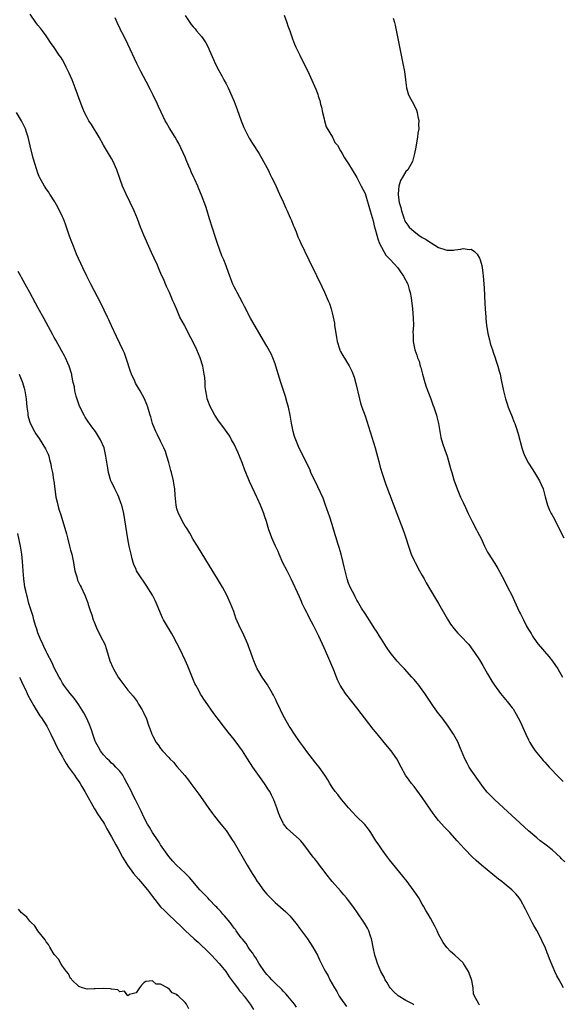
# Model space of a CAD drawing. Units: inches. Extents: x 2517000 to 2520000, y 1536000 to 1539000.
# Drawn here: x 2518029 to 2518161, y 1536377 to 1536618 of the extents above; entities that cross this region are included whole.
import ezdxf

# ---------------------------------------------------------------- set-up
doc = ezdxf.new("R2010")
doc.units = ezdxf.units.IN
doc.header["$MEASUREMENT"] = 0
doc.layers.add('LD25171536_10ft', color=73, linetype='Continuous')

msp = doc.modelspace()

# ---------------------------------------------------------------- linework, layer by layer
at = {"layer": 'LD25171536_10ft'}
for points, elevation in [([(2518161.54, 1536381), (2518161, 1536382.11), (2518160.52, 1536383), (2518159.96, 1536383.96), (2518159.42, 1536385), (2518159, 1536385.96), (2518158.12, 1536388.12), (2518157.82, 1536389), (2518157.56, 1536389.56), (2518157.03, 1536391), (2518156.35, 1536392.35), (2518156.08, 1536393), (2518155, 1536395.08), (2518154.3, 1536396.3), (2518153.92, 1536397), (2518152.29, 1536400.29), (2518151, 1536402.56), (2518150.71, 1536403), (2518149.95, 1536403.95), (2518148.92, 1536405), (2518147, 1536406.52), (2518146.43, 1536407), (2518145.62, 1536407.62), (2518141.51, 1536411), (2518140.17, 1536412.17), (2518139.26, 1536413), (2518137.34, 1536415), (2518135.57, 1536417), (2518133.71, 1536419), (2518132.37, 1536420.37), (2518131, 1536421.95), (2518130.18, 1536423), (2518129.68, 1536423.68), (2518127, 1536427.59), (2518125, 1536430.25), (2518124.38, 1536431), (2518123.78, 1536431.78), (2518122.93, 1536433), (2518121.83, 1536435), (2518120.79, 1536437), (2518119.39, 1536439), (2518117.72, 1536441), (2518117, 1536441.82), (2518115.58, 1536443.58), (2518115, 1536444.26), (2518112.89, 1536447), (2518112.1, 1536448.1), (2518111, 1536449.49), (2518108.53, 1536452.53), (2518108.21, 1536453), (2518106.95, 1536455), (2518106.31, 1536456.31), (2518105.35, 1536458.65), (2518103.87, 1536462.13), (2518103, 1536464.16), (2518101.71, 1536467), (2518101.47, 1536467.47), (2518101, 1536468.46), (2518100.42, 1536469.58), (2518099.42, 1536471.42), (2518099, 1536472.32), (2518098.75, 1536472.75), (2518098.32, 1536473.68), (2518097.67, 1536475), (2518097.46, 1536475.46), (2518097, 1536476.58), (2518094.95, 1536481), (2518093.94, 1536483), (2518092.94, 1536484.94), (2518092.02, 1536487), (2518091.72, 1536487.72), (2518091.1, 1536489), (2518090.48, 1536490.48), (2518090.21, 1536491), (2518089.9, 1536491.9), (2518089.48, 1536493), (2518088.9, 1536495), (2518088.42, 1536496.42), (2518088.25, 1536497), (2518087.78, 1536498.22), (2518087.46, 1536499), (2518086.68, 1536500.68), (2518086.55, 1536501), (2518086.04, 1536502.04), (2518084.76, 1536504.76), (2518083.82, 1536507), (2518083.59, 1536507.58), (2518083, 1536509.16), (2518082.28, 1536511), (2518081.93, 1536511.93), (2518081, 1536513.92), (2518080.37, 1536515), (2518079.9, 1536515.9), (2518078.24, 1536518.24), (2518077.65, 1536519), (2518077, 1536519.89), (2518076.56, 1536520.56), (2518076.29, 1536521), (2518075.11, 1536523.11), (2518074.57, 1536524.57), (2518074.43, 1536525), (2518074.34, 1536525.66), (2518074.07, 1536527), (2518073.94, 1536527.94), (2518073.88, 1536529), (2518073.79, 1536530.21), (2518073.67, 1536531), (2518073.54, 1536531.54), (2518073.31, 1536533), (2518072.71, 1536535), (2518071.87, 1536537), (2518071, 1536538.85), (2518069.83, 1536541), (2518069, 1536542.67), (2518068.81, 1536543), (2518067.74, 1536545), (2518066.85, 1536547), (2518066.3, 1536548.3), (2518066.03, 1536549), (2518065.17, 1536551), (2518064.47, 1536552.47), (2518063.69, 1536554.31), (2518063.25, 1536555.25), (2518062.66, 1536556.66), (2518062.05, 1536558.05), (2518061.61, 1536559), (2518061.43, 1536559.43), (2518060.81, 1536560.81), (2518060.46, 1536561.54), (2518058.92, 1536565), (2518058.1, 1536567), (2518057.31, 1536569), (2518056.5, 1536571), (2518055.56, 1536573), (2518054.56, 1536575), (2518053.68, 1536577), (2518053, 1536578.9), (2518052.29, 1536581), (2518051.4, 1536583), (2518051, 1536583.73), (2518050.26, 1536585), (2518049.04, 1536587.04), (2518048, 1536589), (2518046.07, 1536592.07), (2518045.45, 1536593), (2518045, 1536593.79), (2518044.41, 1536595), (2518044, 1536596), (2518043.61, 1536597), (2518042.14, 1536601), (2518041.36, 1536603), (2518041, 1536603.87), (2518040.65, 1536604.65), (2518039.93, 1536606.07), (2518039.32, 1536607.32), (2518039, 1536607.88), (2518038.56, 1536608.56), (2518038.23, 1536609), (2518037, 1536610.85), (2518036.1, 1536612.1), (2518035.52, 1536613), (2518035, 1536613.75), (2518034.08, 1536615), (2518033.61, 1536615.61), (2518033, 1536616.34), (2518032.49, 1536617), (2518031.06, 1536619)], 7270), ([(2518069, 1536618.71), (2518070.51, 1536616.51), (2518071, 1536615.91), (2518071.42, 1536615.42), (2518071.81, 1536615), (2518073, 1536613.55), (2518073.42, 1536613), (2518074.04, 1536612.04), (2518074.61, 1536611), (2518075, 1536610.14), (2518075.94, 1536607.94), (2518076.37, 1536607), (2518077.26, 1536605.26), (2518077.95, 1536603.95), (2518078.49, 1536603), (2518079, 1536602.02), (2518079.5, 1536601), (2518080.42, 1536599), (2518081, 1536597.65), (2518081.25, 1536597), (2518081.71, 1536595.71), (2518082.71, 1536593), (2518083.37, 1536591.37), (2518083.54, 1536591), (2518084.7, 1536588.7), (2518085.44, 1536587.44), (2518087, 1536585.02), (2518088.19, 1536583), (2518089, 1536581.58), (2518089.29, 1536581), (2518089.81, 1536579.81), (2518090.25, 1536579), (2518091, 1536577.45), (2518091.74, 1536575.74), (2518092.12, 1536575), (2518093, 1536573.2), (2518093.64, 1536571.64), (2518093.94, 1536571), (2518094.71, 1536569.29), (2518095, 1536568.58), (2518095.44, 1536567.44), (2518095.65, 1536567), (2518096.13, 1536565.86), (2518096.61, 1536564.61), (2518097, 1536563.76), (2518097.22, 1536563.22), (2518099.29, 1536559), (2518101.14, 1536555.14), (2518102.47, 1536552.47), (2518103.12, 1536551.12), (2518104.02, 1536549), (2518104.31, 1536548.31), (2518104.74, 1536547), (2518105, 1536546.05), (2518105.25, 1536545), (2518105.51, 1536543.51), (2518105.57, 1536543), (2518105.99, 1536539.99), (2518106.21, 1536539), (2518106.76, 1536537.24), (2518106.82, 1536537), (2518106.87, 1536536.87), (2518107, 1536536.6), (2518107.58, 1536535.58), (2518109.09, 1536533.09), (2518109.76, 1536531.76), (2518110.31, 1536530.31), (2518110.76, 1536528.76), (2518111.62, 1536525), (2518111.92, 1536523.92), (2518112.23, 1536523), (2518113, 1536520.87), (2518115.5, 1536513), (2518115.84, 1536511.84), (2518116.35, 1536509.65), (2518116.61, 1536508.61), (2518117.08, 1536507), (2518118.1, 1536504.1), (2518119, 1536501.72), (2518120.76, 1536497), (2518122.48, 1536492.48), (2518122.99, 1536491), (2518123.63, 1536489), (2518124.33, 1536487), (2518125, 1536485.52), (2518125.26, 1536485), (2518126.37, 1536483), (2518127, 1536481.79), (2518127.45, 1536481), (2518127.99, 1536479.99), (2518129, 1536478.24), (2518130.98, 1536475), (2518133.18, 1536471.18), (2518133.94, 1536469.94), (2518134.79, 1536468.79), (2518135.7, 1536467.7), (2518136.42, 1536467), (2518138.3, 1536465), (2518138.63, 1536464.63), (2518139, 1536464.14), (2518139.8, 1536463), (2518141, 1536461.19), (2518141.8, 1536459.8), (2518143, 1536457.79), (2518144.02, 1536456.02), (2518144.7, 1536455), (2518146.14, 1536453), (2518147.8, 1536451), (2518149, 1536449.51), (2518149.21, 1536449.21), (2518149.96, 1536447.96), (2518150.47, 1536447), (2518151, 1536445.93), (2518151.91, 1536443.91), (2518152.34, 1536443), (2518153, 1536441.68), (2518153.35, 1536441), (2518153.94, 1536439.94), (2518154.61, 1536439), (2518155, 1536438.48), (2518156.24, 1536437), (2518156.58, 1536436.58), (2518157, 1536436.15), (2518157.54, 1536435.54), (2518158.08, 1536435), (2518160.46, 1536432.46), (2518161, 1536431.94), (2518161.46, 1536431.46)], 7290), ([(2518093.2, 1536618.8), (2518093.9, 1536617), (2518094.16, 1536616.16), (2518094.62, 1536615), (2518094.71, 1536614.71), (2518095.29, 1536613), (2518095.74, 1536611.74), (2518096.04, 1536611), (2518097.02, 1536609), (2518098.06, 1536607), (2518099, 1536605.11), (2518099.65, 1536603.65), (2518101, 1536600.73), (2518101.46, 1536599.46), (2518101.58, 1536599), (2518101.93, 1536597.93), (2518102.13, 1536597), (2518102.32, 1536596.32), (2518102.59, 1536595), (2518103, 1536593.47), (2518103.1, 1536593), (2518103.53, 1536591.53), (2518105.05, 1536589), (2518105.66, 1536587.66), (2518106.26, 1536587), (2518107, 1536585.66), (2518107.41, 1536585), (2518107.95, 1536583.95), (2518109, 1536582.49), (2518109.87, 1536581), (2518111, 1536579.14), (2518112.05, 1536577), (2518113, 1536575.2), (2518114.23, 1536571), (2518115, 1536568.55), (2518115.28, 1536567.28), (2518115.5, 1536566.5), (2518115.87, 1536565), (2518116.11, 1536564.11), (2518116.56, 1536563), (2518117, 1536562.11), (2518117.62, 1536561), (2518118.13, 1536560.13), (2518119.11, 1536559.11), (2518119.24, 1536559), (2518121.05, 1536557), (2518121.81, 1536555.81), (2518122.43, 1536555), (2518123.45, 1536553), (2518123.77, 1536551.77), (2518124.06, 1536551), (2518124.29, 1536549.71), (2518124.6, 1536547), (2518124.8, 1536544.8), (2518124.84, 1536543), (2518124.74, 1536541.26), (2518124.76, 1536540.76), (2518124.77, 1536539), (2518125.17, 1536537), (2518125.71, 1536535.71), (2518125.88, 1536535), (2518126.21, 1536534.21), (2518126.53, 1536533), (2518126.64, 1536532.64), (2518127.06, 1536531), (2518127.63, 1536529), (2518127.96, 1536527.96), (2518129.09, 1536525), (2518129.58, 1536523.58), (2518129.84, 1536523), (2518130.28, 1536521.72), (2518130.49, 1536521), (2518130.57, 1536520.57), (2518130.98, 1536519), (2518131.3, 1536517), (2518131.56, 1536515.56), (2518131.7, 1536515), (2518132.07, 1536513.93), (2518132.5, 1536512.5), (2518133.08, 1536511), (2518133.95, 1536507.95), (2518134.21, 1536507), (2518134.76, 1536505.24), (2518135.53, 1536503), (2518136.35, 1536501), (2518137, 1536499.7), (2518137.57, 1536498.43), (2518138.25, 1536497), (2518138.51, 1536496.51), (2518139.21, 1536495), (2518140.31, 1536493), (2518140.53, 1536492.53), (2518141, 1536491.59), (2518141.34, 1536491), (2518142.2, 1536489), (2518143, 1536487.5), (2518143.3, 1536487), (2518143.83, 1536486.17), (2518144.77, 1536484.77), (2518145, 1536484.33), (2518145.5, 1536483.5), (2518147, 1536480.65), (2518147.89, 1536479), (2518148.89, 1536477), (2518149.54, 1536475.54), (2518150.73, 1536473), (2518150.83, 1536472.83), (2518151, 1536472.47), (2518151.74, 1536471), (2518152.54, 1536469.46), (2518153, 1536468.64), (2518153.63, 1536467.63), (2518153.98, 1536467), (2518155, 1536465.47), (2518155.35, 1536465), (2518157.98, 1536461.98), (2518158.86, 1536460.86), (2518160.15, 1536459), (2518161.31, 1536457)], 7300), ([(2518161.86, 1536411.86), (2518161, 1536412.68), (2518160.85, 1536412.85), (2518158.76, 1536414.76), (2518158.45, 1536415), (2518157.66, 1536415.66), (2518157, 1536416.15), (2518155.88, 1536417), (2518155, 1536417.7), (2518153, 1536419.43), (2518144.73, 1536427), (2518143.85, 1536427.85), (2518142.88, 1536428.88), (2518141.98, 1536429.98), (2518141.13, 1536431.13), (2518139, 1536434.24), (2518138.49, 1536435), (2518137.95, 1536435.95), (2518137.38, 1536437), (2518136.57, 1536439), (2518136.14, 1536440.14), (2518135.76, 1536441), (2518134.66, 1536443), (2518133.34, 1536445), (2518131.88, 1536447), (2518131, 1536448.12), (2518129.79, 1536449.79), (2518127.65, 1536453), (2518127, 1536453.88), (2518126.15, 1536455), (2518125, 1536456.38), (2518124.46, 1536457), (2518122.63, 1536459), (2518121.83, 1536459.83), (2518120.88, 1536460.88), (2518119.19, 1536463), (2518118.27, 1536464.27), (2518117, 1536466.27), (2518116.52, 1536467), (2518115.95, 1536467.95), (2518115.28, 1536469), (2518115, 1536469.47), (2518114.01, 1536471), (2518113.65, 1536471.65), (2518113, 1536472.5), (2518112.15, 1536473.85), (2518111.48, 1536475), (2518111.32, 1536475.32), (2518111, 1536475.81), (2518110.61, 1536476.61), (2518110.4, 1536477), (2518109.95, 1536477.95), (2518109.41, 1536479), (2518109, 1536479.95), (2518108.63, 1536481), (2518108.11, 1536483), (2518107.91, 1536483.91), (2518107.69, 1536485), (2518107.18, 1536487), (2518106.64, 1536488.64), (2518106.35, 1536489.65), (2518105.93, 1536491), (2518105.74, 1536491.74), (2518105, 1536494.3), (2518104.32, 1536496.32), (2518104.05, 1536497), (2518103.27, 1536499.27), (2518102.73, 1536500.73), (2518102.14, 1536502.14), (2518101.5, 1536503.5), (2518099.79, 1536507), (2518099.55, 1536507.55), (2518097.59, 1536511.59), (2518096.91, 1536512.91), (2518096.04, 1536515), (2518095.79, 1536515.79), (2518095.46, 1536517), (2518095.04, 1536519.04), (2518094.7, 1536521), (2518094.27, 1536523), (2518094, 1536524), (2518093.54, 1536525.54), (2518092.41, 1536529), (2518091.19, 1536533), (2518091, 1536533.59), (2518090.47, 1536535), (2518090.03, 1536536.03), (2518089, 1536537.92), (2518087, 1536541.24), (2518085, 1536544.76), (2518083.54, 1536547.54), (2518083, 1536548.52), (2518081.72, 1536551), (2518081.5, 1536551.5), (2518081, 1536552.42), (2518080.71, 1536553), (2518079.93, 1536555), (2518079.23, 1536557), (2518079, 1536557.52), (2518078.44, 1536559), (2518077.99, 1536559.99), (2518076.89, 1536563), (2518076.41, 1536564.41), (2518075, 1536569.01), (2518074.36, 1536571), (2518074.04, 1536572.04), (2518073, 1536574.83), (2518072.33, 1536576.33), (2518072.07, 1536577), (2518071.34, 1536578.66), (2518071.12, 1536579.12), (2518070.49, 1536580.49), (2518070.31, 1536581), (2518069.9, 1536581.9), (2518069.45, 1536583), (2518069, 1536584.07), (2518067.44, 1536587.44), (2518067, 1536588.27), (2518066.58, 1536589), (2518065.21, 1536591.21), (2518064.45, 1536592.45), (2518064.15, 1536593), (2518063.1, 1536595.1), (2518062.47, 1536596.47), (2518062.24, 1536597), (2518061.21, 1536599.21), (2518060.54, 1536600.54), (2518059.44, 1536602.56), (2518058.16, 1536605), (2518057.19, 1536607), (2518055, 1536611.67), (2518053.89, 1536613.89), (2518053.23, 1536615.23), (2518053, 1536615.73), (2518052.56, 1536616.56), (2518052.34, 1536617), (2518051.85, 1536618.15)], 7280), ([(2518119.92, 1536618.08), (2518120.21, 1536617), (2518120.35, 1536616.35), (2518122.27, 1536607), (2518122.65, 1536605), (2518122.92, 1536603), (2518123.15, 1536601), (2518123.56, 1536599.56), (2518123.78, 1536599), (2518124.96, 1536596.96), (2518125.61, 1536595.61), (2518125.78, 1536595), (2518125.94, 1536594.06), (2518126.14, 1536593), (2518126.09, 1536592.09), (2518126.14, 1536591), (2518125.95, 1536589.95), (2518125.88, 1536589), (2518125.58, 1536587.58), (2518125.44, 1536586.56), (2518125.09, 1536585), (2518125, 1536584.67), (2518124.62, 1536583), (2518123.47, 1536581), (2518123, 1536580.55), (2518122.11, 1536579), (2518121.65, 1536578.35), (2518121.27, 1536577), (2518121.15, 1536575.15), (2518121.11, 1536575), (2518121.11, 1536574.89), (2518121.39, 1536573), (2518121.74, 1536571.74), (2518121.9, 1536571), (2518122.57, 1536569), (2518122.69, 1536568.69), (2518123, 1536568.14), (2518123.46, 1536567.46), (2518123.82, 1536567), (2518125, 1536565.88), (2518126.2, 1536565), (2518127, 1536564.47), (2518127.93, 1536563.93), (2518129, 1536563.2), (2518129.15, 1536563.15), (2518131, 1536562.04), (2518132.5, 1536561.5), (2518133, 1536561.37), (2518134.65, 1536561.35), (2518135, 1536561.4), (2518136.44, 1536561.56), (2518137, 1536561.76), (2518138.47, 1536561.53), (2518139, 1536561.58), (2518139.79, 1536561), (2518140.4, 1536560.4), (2518141, 1536559.4), (2518141.19, 1536559), (2518141.56, 1536557.56), (2518141.68, 1536557), (2518141.83, 1536555.83), (2518141.92, 1536555), (2518142.13, 1536552.13), (2518142.35, 1536548.35), (2518142.41, 1536547), (2518142.54, 1536545), (2518142.59, 1536544.59), (2518142.74, 1536543), (2518143.05, 1536541), (2518143.44, 1536539.44), (2518143.52, 1536539), (2518143.73, 1536538.27), (2518144.15, 1536537), (2518144.39, 1536536.39), (2518144.83, 1536535), (2518145, 1536534.44), (2518145.47, 1536533), (2518145.78, 1536531.78), (2518146.03, 1536531), (2518146.34, 1536529.66), (2518146.84, 1536527), (2518147.34, 1536525), (2518147.8, 1536523.8), (2518148.04, 1536523), (2518149, 1536520.6), (2518149.44, 1536519.44), (2518149.61, 1536519), (2518149.97, 1536517.97), (2518150.45, 1536516.45), (2518151.37, 1536513), (2518151.78, 1536511.78), (2518152.1, 1536511), (2518153, 1536509.3), (2518153.17, 1536509), (2518154.46, 1536507), (2518155.68, 1536505), (2518156.1, 1536504.1), (2518156.59, 1536503), (2518157.08, 1536501.08), (2518157.66, 1536499), (2518158.17, 1536497.83), (2518158.56, 1536497), (2518158.72, 1536496.72), (2518159, 1536496.15), (2518159.43, 1536495.43), (2518159.63, 1536495), (2518160.66, 1536493), (2518161, 1536492.23), (2518161.6, 1536491)], 7310), ([(2518141, 1536376.85), (2518140.86, 1536377), (2518140.75, 1536377.25), (2518139.77, 1536379), (2518139.54, 1536379.54), (2518139.44, 1536381), (2518139.16, 1536382.84), (2518139, 1536383.31), (2518138.35, 1536385), (2518137.09, 1536387), (2518137, 1536387.12), (2518135, 1536389.02), (2518133.93, 1536389.93), (2518133, 1536390.91), (2518132.14, 1536392.14), (2518131, 1536394.18), (2518130.62, 1536395), (2518130.07, 1536396.07), (2518129.61, 1536397), (2518129, 1536398.06), (2518128.49, 1536399), (2518127.92, 1536399.92), (2518127.31, 1536401), (2518127, 1536401.49), (2518126.14, 1536403), (2518125, 1536404.68), (2518124.8, 1536405), (2518123.3, 1536407), (2518122.29, 1536408.29), (2518119, 1536412.34), (2518118.48, 1536413), (2518117.86, 1536413.86), (2518117, 1536414.97), (2518116.21, 1536416.21), (2518115.68, 1536417), (2518114.41, 1536419), (2518113.83, 1536419.83), (2518112.92, 1536420.92), (2518110.93, 1536422.93), (2518110.84, 1536423), (2518109.97, 1536423.97), (2518108.98, 1536425), (2518107.36, 1536427), (2518107, 1536427.41), (2518106.32, 1536428.32), (2518105.74, 1536429), (2518105, 1536430.04), (2518104.37, 1536431), (2518103.87, 1536431.87), (2518103.16, 1536433), (2518101.77, 1536435), (2518101, 1536435.92), (2518100.18, 1536437), (2518099, 1536438.49), (2518097.96, 1536439.96), (2518097, 1536441.24), (2518095.79, 1536443), (2518094.69, 1536444.69), (2518094.49, 1536445), (2518093.33, 1536447), (2518093, 1536447.63), (2518092.3, 1536449), (2518091.35, 1536451), (2518091.25, 1536451.25), (2518090.59, 1536452.59), (2518090.38, 1536453), (2518089.12, 1536455.12), (2518087.81, 1536457), (2518087, 1536458.33), (2518086.61, 1536459), (2518085.77, 1536461), (2518085.59, 1536461.59), (2518085.09, 1536463), (2518084.52, 1536464.52), (2518084.33, 1536465), (2518083, 1536467.93), (2518082.43, 1536469), (2518081.42, 1536471.42), (2518080.9, 1536473), (2518080.11, 1536475), (2518079.2, 1536477), (2518078.12, 1536479), (2518076.93, 1536481), (2518075, 1536484.17), (2518072, 1536489), (2518071, 1536490.66), (2518070.17, 1536492.17), (2518069.41, 1536493.41), (2518069, 1536493.9), (2518068.38, 1536495), (2518067.92, 1536495.92), (2518067.34, 1536497), (2518067, 1536498.13), (2518066.8, 1536499), (2518066.68, 1536500.68), (2518066.56, 1536501.44), (2518066.46, 1536503), (2518066.27, 1536504.27), (2518066.12, 1536505), (2518065.63, 1536507), (2518065.48, 1536507.48), (2518065, 1536509.43), (2518064.56, 1536511), (2518064.16, 1536512.16), (2518063.8, 1536513), (2518063, 1536514.68), (2518062.21, 1536516.2), (2518061.84, 1536517), (2518061.6, 1536517.6), (2518061.05, 1536519), (2518060.6, 1536520.6), (2518060.44, 1536521), (2518060.17, 1536521.83), (2518059.86, 1536523), (2518059.65, 1536523.65), (2518059.1, 1536525), (2518057.98, 1536527), (2518057.58, 1536527.58), (2518056.86, 1536528.86), (2518056.67, 1536529.33), (2518055.9, 1536531), (2518055.65, 1536531.65), (2518054.68, 1536534.68), (2518054.15, 1536536.15), (2518053.76, 1536537), (2518053, 1536538.54), (2518052.21, 1536540.21), (2518051, 1536542.86), (2518050.35, 1536544.35), (2518050.04, 1536545), (2518048.37, 1536548.37), (2518045.97, 1536553), (2518044.97, 1536555), (2518044, 1536557), (2518042.41, 1536560.41), (2518042.2, 1536561), (2518041.7, 1536562.3), (2518041.28, 1536563.28), (2518040.74, 1536564.74), (2518039.71, 1536567.71), (2518039.21, 1536569), (2518039, 1536569.51), (2518037.89, 1536571.89), (2518037.21, 1536573), (2518037.14, 1536573.14), (2518035.92, 1536575), (2518035.58, 1536575.58), (2518035, 1536576.37), (2518034.76, 1536576.76), (2518034.57, 1536577), (2518033.48, 1536579), (2518033.33, 1536579.33), (2518033, 1536580.18), (2518032.72, 1536581), (2518031.84, 1536583.84), (2518031.13, 1536586.87), (2518030.6, 1536589), (2518030.2, 1536590.21), (2518029.93, 1536591), (2518029.64, 1536591.64), (2518029, 1536592.94), (2518027.75, 1536595)], 7260), ([(2518124.91, 1536376.91), (2518124.79, 1536377), (2518123, 1536377.97), (2518121.08, 1536379.08), (2518121, 1536379.15), (2518120.06, 1536380.06), (2518119.18, 1536381), (2518119, 1536381.28), (2518118.38, 1536382.38), (2518117.93, 1536383), (2518117.67, 1536383.67), (2518116.89, 1536385), (2518116.05, 1536387), (2518115.81, 1536387.81), (2518115.4, 1536389), (2518114.98, 1536391), (2518114.7, 1536392.7), (2518114.62, 1536393), (2518114.38, 1536393.62), (2518113.93, 1536395), (2518113.61, 1536395.61), (2518112.86, 1536396.86), (2518111, 1536399.58), (2518110.4, 1536400.4), (2518110, 1536401), (2518109, 1536402.36), (2518108.49, 1536403), (2518107.8, 1536403.8), (2518107, 1536404.76), (2518104.99, 1536407), (2518103.4, 1536409), (2518103, 1536409.55), (2518101.89, 1536411), (2518101.52, 1536411.52), (2518100.65, 1536412.65), (2518100.36, 1536413), (2518098.07, 1536416.07), (2518097.29, 1536417), (2518097, 1536417.31), (2518094, 1536420), (2518093.09, 1536421.09), (2518093, 1536421.24), (2518092.14, 1536423), (2518091.81, 1536423.81), (2518091.43, 1536425), (2518090.68, 1536427), (2518090.14, 1536428.14), (2518089.68, 1536429), (2518089.43, 1536429.43), (2518088.4, 1536431), (2518085.57, 1536435), (2518084.24, 1536437), (2518083, 1536438.93), (2518082.16, 1536440.16), (2518081, 1536441.74), (2518079.55, 1536443.55), (2518078.36, 1536445), (2518076.81, 1536447), (2518076.05, 1536448.05), (2518073.99, 1536451), (2518073.57, 1536451.57), (2518073, 1536452.48), (2518072.78, 1536452.78), (2518072.32, 1536453.68), (2518071.59, 1536455), (2518071.4, 1536455.4), (2518071, 1536456.37), (2518070.81, 1536456.81), (2518069.66, 1536459.66), (2518069, 1536461.15), (2518067.76, 1536463.76), (2518067, 1536465.28), (2518066.08, 1536467), (2518065.69, 1536467.69), (2518064.92, 1536468.92), (2518063.75, 1536471), (2518063.5, 1536471.5), (2518063, 1536472.61), (2518062, 1536475), (2518061.68, 1536475.68), (2518060.99, 1536476.99), (2518059.48, 1536479.48), (2518058.68, 1536480.68), (2518058.44, 1536481), (2518057.13, 1536483), (2518057, 1536483.27), (2518056.49, 1536484.49), (2518056.31, 1536485), (2518056.07, 1536485.93), (2518055.77, 1536487), (2518055.34, 1536489), (2518055, 1536490.8), (2518053.99, 1536497), (2518053.5, 1536499), (2518053.37, 1536499.37), (2518052.76, 1536501), (2518052.5, 1536501.5), (2518051.79, 1536503), (2518051.57, 1536503.57), (2518051, 1536504.63), (2518050.82, 1536505), (2518050.24, 1536507), (2518050.06, 1536508.06), (2518049.62, 1536511), (2518049.16, 1536513), (2518048.34, 1536515), (2518047.83, 1536515.83), (2518047.04, 1536517), (2518046.16, 1536518.16), (2518045.59, 1536519), (2518045.34, 1536519.34), (2518044.55, 1536520.55), (2518044.3, 1536521), (2518043.61, 1536522.39), (2518043.29, 1536523), (2518043.2, 1536523.2), (2518042.65, 1536524.65), (2518042.38, 1536525.62), (2518042.02, 1536527), (2518041.9, 1536527.9), (2518041.64, 1536529), (2518041.29, 1536530.71), (2518041.25, 1536531), (2518041.21, 1536531.21), (2518040.74, 1536532.74), (2518040.63, 1536533), (2518040.29, 1536533.71), (2518039.72, 1536535), (2518039.48, 1536535.48), (2518038.79, 1536536.79), (2518037.37, 1536539.37), (2518037, 1536540.02), (2518036.66, 1536540.66), (2518035, 1536543.65), (2518034.54, 1536544.54), (2518033, 1536547.3), (2518032.42, 1536548.42), (2518031, 1536550.98), (2518030.3, 1536552.3), (2518029, 1536554.63), (2518028.78, 1536555), (2518028.16, 1536556.16)], 7250), ([(2518028.43, 1536531), (2518029.22, 1536529), (2518029.64, 1536527.64), (2518029.8, 1536527), (2518029.98, 1536525.98), (2518030.12, 1536525), (2518030.3, 1536523), (2518030.51, 1536521.49), (2518030.56, 1536521), (2518030.62, 1536520.62), (2518031.08, 1536519.08), (2518032.17, 1536517), (2518032.48, 1536516.48), (2518033.29, 1536515.29), (2518034.82, 1536512.82), (2518035, 1536512.48), (2518035.47, 1536511.46), (2518035.63, 1536511), (2518035.84, 1536510.16), (2518036.17, 1536509), (2518036.27, 1536508.27), (2518036.52, 1536507), (2518036.83, 1536505.17), (2518036.85, 1536504.85), (2518037.14, 1536503), (2518037.4, 1536501), (2518037.73, 1536499.73), (2518037.84, 1536499), (2518038.18, 1536497.82), (2518038.63, 1536496.63), (2518039.97, 1536491.97), (2518040.21, 1536491), (2518040.75, 1536489), (2518041, 1536487.99), (2518041.27, 1536487), (2518041.67, 1536485), (2518041.85, 1536483.85), (2518042.04, 1536483), (2518042.5, 1536481.5), (2518042.7, 1536480.7), (2518043.35, 1536479.35), (2518043.54, 1536479), (2518044.47, 1536477), (2518044.62, 1536476.62), (2518045.17, 1536475.17), (2518045.29, 1536474.71), (2518045.85, 1536473), (2518046.18, 1536472.18), (2518046.54, 1536471), (2518046.68, 1536470.68), (2518047.34, 1536469), (2518048.34, 1536467), (2518049.32, 1536465), (2518049.77, 1536463.77), (2518050.59, 1536461), (2518051.3, 1536459.3), (2518051.44, 1536459), (2518052.62, 1536457), (2518053, 1536456.42), (2518055, 1536453.81), (2518056.29, 1536452.29), (2518057.24, 1536451), (2518057.63, 1536450.37), (2518058.52, 1536449), (2518058.68, 1536448.68), (2518059, 1536447.92), (2518059.43, 1536447), (2518060.14, 1536445), (2518060.4, 1536444.4), (2518060.84, 1536443), (2518061, 1536442.68), (2518061.94, 1536441), (2518062.43, 1536440.43), (2518063, 1536439.57), (2518063.48, 1536439), (2518065, 1536437.32), (2518065.3, 1536437), (2518066.16, 1536436.16), (2518067, 1536435.13), (2518068.9, 1536432.9), (2518069.8, 1536431.8), (2518070.38, 1536431), (2518071.88, 1536429), (2518072.35, 1536428.35), (2518073.34, 1536427), (2518074.83, 1536424.83), (2518075.66, 1536423.66), (2518076.17, 1536423), (2518077.43, 1536421.43), (2518077.75, 1536421), (2518079, 1536419.46), (2518080.71, 1536417), (2518081, 1536416.56), (2518084.14, 1536411), (2518085.37, 1536409), (2518086.02, 1536408.02), (2518086.66, 1536407), (2518087, 1536406.5), (2518088.11, 1536405), (2518089, 1536403.91), (2518089.87, 1536403), (2518091, 1536401.9), (2518093.6, 1536399.6), (2518094.6, 1536398.6), (2518095, 1536398.16), (2518096.41, 1536396.41), (2518097, 1536395.65), (2518097.46, 1536395), (2518098.94, 1536393), (2518100.26, 1536391), (2518101.34, 1536389), (2518101.86, 1536387.86), (2518103, 1536385.63), (2518103.34, 1536385), (2518103.96, 1536383.96), (2518104.43, 1536383), (2518105.52, 1536381), (2518106.11, 1536380.11), (2518106.68, 1536379), (2518107, 1536378.49), (2518108.47, 1536376.47)], 7240), ([(2518096.28, 1536376.28), (2518095.75, 1536377), (2518094.11, 1536379), (2518093.6, 1536379.6), (2518093, 1536380.2), (2518092.63, 1536380.63), (2518091, 1536382.18), (2518090.17, 1536383), (2518089.64, 1536383.64), (2518089, 1536384.27), (2518088.69, 1536384.69), (2518088.45, 1536385), (2518087.16, 1536386.84), (2518087, 1536387.08), (2518086.33, 1536388.33), (2518085.81, 1536389), (2518085.53, 1536389.53), (2518085, 1536390.17), (2518084.42, 1536391), (2518083.9, 1536391.9), (2518083, 1536392.91), (2518082.71, 1536393.29), (2518081.48, 1536395), (2518081.3, 1536395.3), (2518081, 1536395.65), (2518080.46, 1536396.46), (2518079.98, 1536397), (2518078.65, 1536398.65), (2518078.26, 1536399), (2518077.71, 1536399.71), (2518077, 1536400.41), (2518076.73, 1536400.73), (2518076.42, 1536401), (2518075, 1536402.54), (2518074.52, 1536403), (2518073.79, 1536403.79), (2518073, 1536404.55), (2518072.59, 1536405), (2518070.03, 1536408.03), (2518069, 1536409.03), (2518066.86, 1536411), (2518065.97, 1536411.97), (2518065, 1536413.17), (2518063.41, 1536415.41), (2518063, 1536416.01), (2518062.63, 1536416.63), (2518062.37, 1536417), (2518061, 1536419), (2518060.28, 1536420.28), (2518059.8, 1536421), (2518059, 1536422.58), (2518058.22, 1536424.22), (2518057, 1536426.68), (2518056.85, 1536427), (2518056.22, 1536428.22), (2518055.87, 1536429), (2518054.86, 1536431), (2518054.21, 1536432.21), (2518053.73, 1536433), (2518053, 1536433.96), (2518052.06, 1536435), (2518051.54, 1536435.54), (2518051, 1536435.98), (2518050.5, 1536436.5), (2518049.94, 1536437), (2518049, 1536438), (2518048.28, 1536439), (2518047.83, 1536439.83), (2518047.15, 1536441), (2518047, 1536441.34), (2518046.41, 1536443), (2518046.08, 1536444.08), (2518045.55, 1536445.55), (2518044.88, 1536447), (2518044.25, 1536448.25), (2518043, 1536450.18), (2518042.39, 1536451), (2518041.86, 1536451.86), (2518040.84, 1536453), (2518040.29, 1536453.71), (2518039.33, 1536455), (2518039, 1536455.52), (2518038.52, 1536456.52), (2518038.21, 1536457), (2518037, 1536459.22), (2518036.48, 1536460.48), (2518035.25, 1536462.75), (2518035.08, 1536463.08), (2518035, 1536463.22), (2518034.47, 1536464.47), (2518034.21, 1536465), (2518033.55, 1536466.45), (2518033, 1536467.77), (2518032.71, 1536468.71), (2518032.41, 1536469.59), (2518032.02, 1536471), (2518031.83, 1536471.83), (2518031.39, 1536473), (2518031, 1536474.23), (2518030.78, 1536475), (2518030.45, 1536476.45), (2518030.25, 1536477), (2518030.05, 1536478.05), (2518029.81, 1536479), (2518029.53, 1536481), (2518029.36, 1536483), (2518029.22, 1536485.22), (2518029.03, 1536487.03), (2518028.72, 1536489), (2518028.1, 1536492.1)], 7230), ([(2518028.52, 1536457), (2518028.65, 1536456.65), (2518029, 1536455.92), (2518029.4, 1536455), (2518029.92, 1536453.92), (2518030.38, 1536453), (2518030.56, 1536452.56), (2518031.25, 1536451.25), (2518032.02, 1536449.98), (2518032.57, 1536449), (2518032.71, 1536448.71), (2518033, 1536448.3), (2518033.5, 1536447.5), (2518033.88, 1536447), (2518035.15, 1536445), (2518036.16, 1536443), (2518037.11, 1536441), (2518037.74, 1536439.74), (2518038.44, 1536438.44), (2518039, 1536437.48), (2518039.25, 1536437), (2518039.9, 1536435.9), (2518040.5, 1536435), (2518041.91, 1536433), (2518042.35, 1536432.35), (2518043, 1536431.45), (2518043.3, 1536431), (2518043.76, 1536430.24), (2518044.5, 1536429), (2518046.82, 1536424.82), (2518047, 1536424.54), (2518047.58, 1536423.58), (2518049, 1536421.45), (2518049.27, 1536421), (2518049.88, 1536419.88), (2518051, 1536417.93), (2518052.02, 1536416.02), (2518052.62, 1536415), (2518053.72, 1536413), (2518054.93, 1536411), (2518056.39, 1536409), (2518057.61, 1536407.61), (2518058.11, 1536407), (2518059.81, 1536405), (2518061, 1536403.32), (2518063, 1536400.84), (2518063.94, 1536399.94), (2518065, 1536398.86), (2518068.03, 1536396.03), (2518069, 1536395.07), (2518071.2, 1536393), (2518072.16, 1536392.16), (2518075, 1536389.49), (2518075.49, 1536389), (2518077.35, 1536387), (2518078.96, 1536385), (2518079.74, 1536383.74), (2518081, 1536382.09), (2518081.79, 1536381), (2518082.31, 1536380.31), (2518083, 1536379.54), (2518083.22, 1536379.22), (2518083.42, 1536379), (2518084.94, 1536377), (2518085.72, 1536375.72)], 7220), ([(2518069.93, 1536375.93), (2518069.35, 1536377), (2518069, 1536377.48), (2518067.38, 1536379), (2518067.15, 1536379.15), (2518067, 1536379.38), (2518065.8, 1536379.8), (2518065, 1536380.84), (2518064.84, 1536380.84), (2518064.65, 1536381), (2518063, 1536381.9), (2518061.9, 1536381.9), (2518061, 1536382.71), (2518059.4, 1536382.6), (2518059, 1536382.34), (2518058.32, 1536381.68), (2518057.8, 1536381), (2518057, 1536379.77), (2518055.37, 1536379.37), (2518055, 1536379.11), (2518054.18, 1536380.18), (2518053, 1536380.07), (2518052.55, 1536380.55), (2518051, 1536380.68), (2518050.77, 1536380.77), (2518049, 1536380.9), (2518047, 1536380.82), (2518046.78, 1536380.78), (2518045, 1536380.71), (2518043.91, 1536381), (2518043, 1536381.36), (2518041.28, 1536383), (2518041.18, 1536383.18), (2518041, 1536383.32), (2518040.45, 1536384.45), (2518039.98, 1536385), (2518039, 1536386.35), (2518038.6, 1536387), (2518038.06, 1536388.06), (2518037.14, 1536389), (2518037.09, 1536389.09), (2518037, 1536389.18), (2518035.89, 1536391), (2518035.59, 1536391.59), (2518035, 1536392.24), (2518034.74, 1536392.74), (2518033, 1536394.95), (2518032.2, 1536396.2), (2518031.3, 1536397), (2518031, 1536397.3), (2518030.28, 1536398.28), (2518029.35, 1536399), (2518029.2, 1536399.2), (2518029, 1536399.32), (2518028.27, 1536400.27)], 7210)]:
    msp.add_lwpolyline(points, dxfattribs=dict(at, elevation=elevation))

doc.saveas('drawing.dxf')
